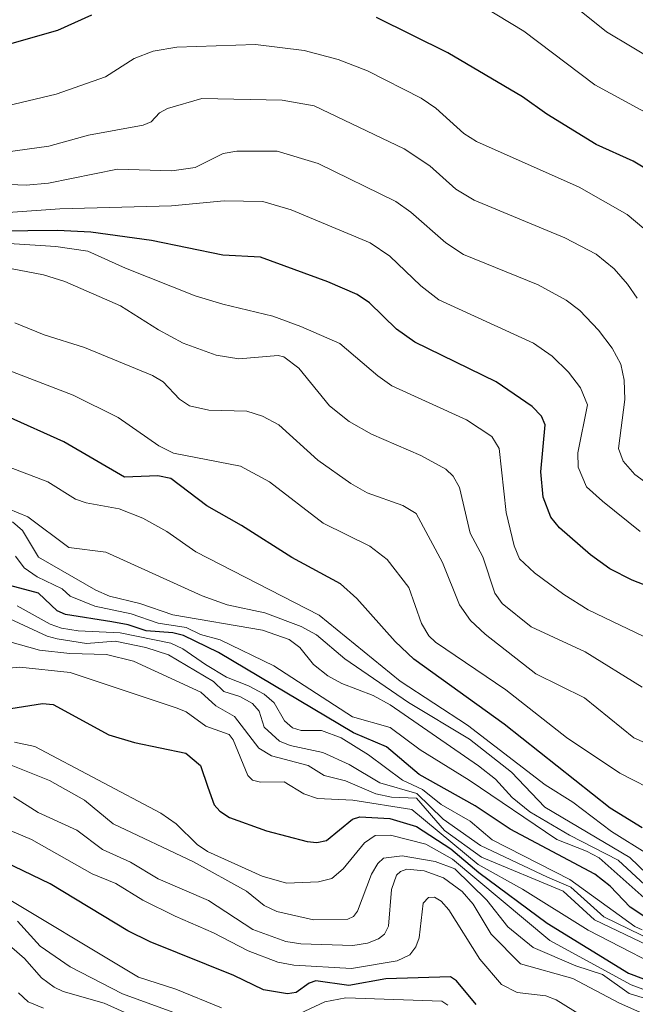
# Model space of a CAD drawing. Units: metres. Extents: x 669337 to 671624, y 4758283 to 4759354.
# Drawn here: x 670858 to 670957, y 4758958 to 4759116 of the extents above; entities that cross this region are included whole.
import ezdxf

# ---------------------------------------------------------------- set-up
doc = ezdxf.new("R2010")
doc.units = ezdxf.units.M
doc.header["$MEASUREMENT"] = 0
doc.layers.add('Curva de nivel maestra', color=36, linetype='Continuous', lineweight=30)
doc.layers.add('Curva de nivel normal', color=36, linetype='Continuous', lineweight=0)

# ---------------------------------------------------------------- blocks, each defined once
blk = doc.blocks.new('*U154')
at = {"layer": 'Curva de nivel normal', "color": 36, "linetype": 'Continuous', "lineweight": 0}
blk.add_polyline3d([(670957.17, 4759071.25, 1685), (670955.64, 4759073.52, 1685), (670953.47, 4759075.94, 1685), (670950.62, 4759078.3, 1685), (670945.63, 4759080.93, 1685), (670931.11, 4759086.92, 1685), (670928.15, 4759088.69, 1685), (670923.99, 4759092.44, 1685), (670919.92, 4759095.12, 1685), (670905.49, 4759102.02, 1685), (670900.37, 4759102.89, 1685), (670887.56, 4759103.2, 1685), (670882.05, 4759101.57, 1685), (670880.76, 4759100.86, 1685), (670879.43, 4759099.46, 1685), (670878.17, 4759098.89, 1685), (670869.44, 4759097.31, 1685), (670863.06, 4759095.58, 1685), (670856.17, 4759094.59, 1685)], dxfattribs=at)
blk = doc.blocks.new('*U156')
at = {"layer": 'Curva de nivel normal', "color": 36, "linetype": 'Continuous', "lineweight": 0}
blk.add_polyline3d([(670958.25, 4759082.4, 1680), (670955.55, 4759084.63, 1680), (670947.89, 4759089, 1680), (670931.46, 4759096.28, 1680), (670929.45, 4759097.59, 1680), (670924.95, 4759101.62, 1680), (670922.65, 4759103.24, 1680), (670914.02, 4759107.58, 1680), (670909.37, 4759109.43, 1680), (670903.92, 4759110.83, 1680), (670896.14, 4759111.81, 1680), (670883.55, 4759111.39, 1680), (670879.79, 4759110.75, 1680), (670876.74, 4759109.57, 1680), (670872.12, 4759106.65, 1680), (670864.27, 4759103.88, 1680), (670846.29, 4759099.59, 1680)], dxfattribs=at)
blk = doc.blocks.new('*U159')
at = {"layer": 'Curva de nivel maestra', "color": 36, "linetype": 'Continuous', "lineweight": 30}
for points in [[(670961.7, 4759090.06, 1675), (670956.55, 4759093.16, 1675), (670950.63, 4759095.82, 1675), (670942.74, 4759100.67, 1675), (670938.83, 4759103.44, 1675), (670926.89, 4759110.49, 1675), (670915.49, 4759116.1, 1675)], [(670869.89, 4759116.49, 1675), (670864.44, 4759114.02, 1675), (670853.74, 4759111.02, 1675), (670843.53, 4759106.04, 1675), (670839.87, 4759105.81, 1675), (670834.16, 4759106.35, 1675), (670824.7, 4759108.33, 1675), (670814.76, 4759109.6, 1675), (670806.59, 4759111.49, 1675), (670797.9, 4759112.82, 1675), (670796.3, 4759113.46, 1675), (670794.58, 4759114.64, 1675), (670787.53, 4759121.98, 1675)]]:
    blk.add_polyline3d(points, dxfattribs=at)

msp = doc.modelspace()

# ---------------------------------------------------------------- linework, layer by layer
at = {"layer": 'Curva de nivel maestra', "color": 36, "linetype": 'Continuous', "lineweight": 30}
for points in [[(670966.12, 4759022.4, 1700), (670956.36, 4759026.21, 1700), (670952.79, 4759028.03, 1700), (670949.71, 4759030.23, 1700), (670944.75, 4759034.57, 1700), (670943.39, 4759036.28, 1700), (670942.12, 4759039.45, 1700), (670941.76, 4759043.52, 1700), (670942.48, 4759051.01, 1700), (670941.85, 4759052.4, 1700), (670940.39, 4759053.96, 1700), (670934.65, 4759057.88, 1700), (670921.62, 4759064.21, 1700), (670918.67, 4759066.29, 1700), (670914.37, 4759070.5, 1700), (670912.37, 4759071.87, 1700), (670907.68, 4759073.9, 1700), (670896.94, 4759077.8, 1700), (670890.9, 4759078.14, 1700), (670879.48, 4759080.49, 1700), (670869.81, 4759081.81, 1700), (670864.44, 4759082.1, 1700), (670854.92, 4759081.96, 1700)], [(670957.97, 4758986.59, 1725), (670952.86, 4758989.76, 1725), (670935.92, 4759003.18, 1725), (670921.44, 4759013.56, 1725), (670918.45, 4759016.37, 1725), (670912.32, 4759023.28, 1725), (670909.7, 4759025.61, 1725), (670901.94, 4759029.82, 1725), (670893.9, 4759034.91, 1725), (670888.33, 4759038.09, 1725), (670882.6, 4759042.46, 1725), (670880.53, 4759042.85, 1725), (670875.17, 4759042.65, 1725), (670865.5, 4759048.31, 1725), (670856.44, 4759052.35, 1725)], [(670960.34, 4758971.11, 1750), (670956.04, 4758973.95, 1750), (670952.83, 4758977.28, 1750), (670950.39, 4758979.2, 1750), (670936.86, 4758986.4, 1750), (670931.29, 4758990.11, 1750), (670922.31, 4758995.13, 1750), (670917.1, 4758999.57, 1750), (670911.79, 4759001.82, 1750), (670890.21, 4759014.63, 1750), (670884.64, 4759017.35, 1750), (670882.91, 4759017.8, 1750), (670878.66, 4759018.08, 1750), (670875.78, 4759019.06, 1750), (670873.13, 4759019.56, 1750), (670865.72, 4759020.7, 1750), (670864.42, 4759021.31, 1750), (670861.43, 4759024.12, 1750), (670855.19, 4759025.78, 1750)], [(670849.84, 4759004.57, 1775), (670862.04, 4759006.48, 1775), (670863.79, 4759006.31, 1775), (670872.66, 4759001.48, 1775), (670876.78, 4759000.25, 1775), (670884.97, 4758998.55, 1775), (670887.33, 4758996.59, 1775), (670888.53, 4758993.09, 1775), (670889.53, 4758990.3, 1775), (670890.41, 4758989.28, 1775), (670891.95, 4758988.27, 1775), (670897.88, 4758986.13, 1775), (670904.37, 4758984.42, 1775), (670905.92, 4758984.27, 1775), (670907.47, 4758984.6, 1775), (670911.66, 4758988, 1775), (670912.8, 4758988.36, 1775), (670917.63, 4758988.09, 1775), (670921.87, 4758986.82, 1775), (670927.36, 4758983.27, 1775), (670931.87, 4758979.48, 1775), (670942.8, 4758971.4, 1775), (670955.81, 4758963.4, 1775), (670964.11, 4758960.26, 1775)], [(670931.45, 4758958.36, 1800), (670928.29, 4758962.15, 1800), (670927.32, 4758962.8, 1800), (670916.96, 4758962.48, 1800), (670911.04, 4758961.44, 1800), (670905.8, 4758962.14, 1800), (670904.73, 4758961.77, 1800), (670902.63, 4758960.3, 1800), (670901.25, 4758960.09, 1800), (670897.39, 4758960.74, 1800), (670892.66, 4758963.04, 1800), (670879.27, 4758968.37, 1800), (670875.72, 4758970.17, 1800), (670863.27, 4758977.65, 1800), (670846.08, 4758985.94, 1800)]]:
    msp.add_polyline3d(points, dxfattribs=at)
at = {"layer": 'Curva de nivel normal', "color": 36, "linetype": 'Continuous', "lineweight": 0}
for points in [[(670932.42, 4759117.94, 1670), (670939.04, 4759113.92, 1670), (670950.43, 4759105.38, 1670), (670962.64, 4759098.68, 1670)], [(670946.61, 4759118.37, 1665), (670952.27, 4759113.81, 1665), (670960.48, 4759108.95, 1665)], [(670960.11, 4759040.67, 1690), (670956.79, 4759043.08, 1690), (670954.96, 4759045.21, 1690), (670954.19, 4759047.25, 1690), (670955.2, 4759055.08, 1690), (670955.11, 4759058.14, 1690), (670954.55, 4759060.74, 1690), (670953.2, 4759063.27, 1690), (670951, 4759066.14, 1690), (670948, 4759069.27, 1690), (670945.82, 4759070.96, 1690), (670941.36, 4759073.42, 1690), (670929.4, 4759078.25, 1690), (670926.59, 4759080.13, 1690), (670920.97, 4759085.03, 1690), (670918.57, 4759086.72, 1690), (670906.15, 4759092.78, 1690), (670899.57, 4759094.75, 1690), (670893.16, 4759094.77, 1690), (670890.98, 4759094.4, 1690), (670886.48, 4759092.15, 1690), (670882.76, 4759091.62, 1690), (670874.06, 4759091.9, 1690), (670863.01, 4759089.63, 1690), (670859.44, 4759089.32, 1690), (670855.38, 4759089.46, 1690)], [(670957.67, 4759033.95, 1695), (670951.63, 4759038.8, 1695), (670949.09, 4759041.13, 1695), (670947.73, 4759044.24, 1695), (670947.68, 4759046.52, 1695), (670949.24, 4759054.21, 1695), (670948.1, 4759056.96, 1695), (670946.2, 4759059.44, 1695), (670943.6, 4759061.98, 1695), (670940.58, 4759064.09, 1695), (670925.44, 4759071, 1695), (670922.55, 4759073.21, 1695), (670917.59, 4759078, 1695), (670914.48, 4759080.11, 1695), (670901.82, 4759085.4, 1695), (670897.33, 4759086.69, 1695), (670891.12, 4759086.8, 1695), (670882.72, 4759086.04, 1695), (670864.83, 4759085.53, 1695), (670856.58, 4759084.97, 1695)], [(670960.82, 4759015.95, 1705), (670949.35, 4759021.47, 1705), (670945.45, 4759023.89, 1705), (670940.76, 4759027.38, 1705), (670938.36, 4759029.63, 1705), (670937.48, 4759031.69, 1705), (670936.24, 4759037, 1705), (670935.1, 4759047.22, 1705), (670933.92, 4759049.18, 1705), (670929.88, 4759051.8, 1705), (670917.94, 4759057.26, 1705), (670915.68, 4759058.83, 1705), (670909.61, 4759064, 1705), (670903.4, 4759066.74, 1705), (670898.91, 4759068.41, 1705), (670890.91, 4759070.28, 1705), (670886.48, 4759071.66, 1705), (670875.35, 4759076.07, 1705), (670869.32, 4759078.8, 1705), (670864.2, 4759079.54, 1705), (670845.04, 4759080.74, 1705)], [(670957.98, 4759009.12, 1710), (670948.88, 4759014.75, 1710), (670940.2, 4759018.75, 1710), (670935.58, 4759022.49, 1710), (670934.4, 4759024.11, 1710), (670932.47, 4759029.9, 1710), (670930.48, 4759033.71, 1710), (670928.78, 4759041.01, 1710), (670927.73, 4759042.82, 1710), (670926.55, 4759043.92, 1710), (670922.58, 4759046.14, 1710), (670914.68, 4759049.53, 1710), (670911.09, 4759051.58, 1710), (670907.96, 4759054.08, 1710), (670903.08, 4759060.1, 1710), (670900.67, 4759061.87, 1710), (670899.74, 4759062.1, 1710), (670893.46, 4759061.57, 1710), (670889.83, 4759062.16, 1710), (670884.58, 4759064.08, 1710), (670880.6, 4759066.22, 1710), (670874.55, 4759070.06, 1710), (670865.63, 4759073.92, 1710), (670862.23, 4759074.97, 1710), (670856.95, 4759075.99, 1710)], [(670960.88, 4758999.14, 1715), (670956.62, 4759001.01, 1715), (670948.75, 4759007.41, 1715), (670940.96, 4759011.21, 1715), (670932.85, 4759017.58, 1715), (670930.51, 4759019.76, 1715), (670928.77, 4759022.26, 1715), (670926.06, 4759029.02, 1715), (670921.85, 4759036.83, 1715), (670919.67, 4759038.15, 1715), (670913.99, 4759040.17, 1715), (670911.4, 4759041.67, 1715), (670906.12, 4759045.36, 1715), (670899.87, 4759051.01, 1715), (670897.26, 4759052.42, 1715), (670894.74, 4759053.19, 1715), (670888.66, 4759053.39, 1715), (670885.58, 4759054.06, 1715), (670883.95, 4759055.1, 1715), (670881.36, 4759057.89, 1715), (670879.64, 4759058.88, 1715), (670868.8, 4759063.37, 1715), (670862.31, 4759065.43, 1715), (670857.66, 4759067.31, 1715)], [(670961.09, 4758991.93, 1720), (670954.4, 4758995.33, 1720), (670945.89, 4759001.04, 1720), (670936.15, 4759008.69, 1720), (670924.93, 4759016.31, 1720), (670923.83, 4759017.31, 1720), (670922.69, 4759019.29, 1720), (670920.67, 4759025.02, 1720), (670917.2, 4759029.5, 1720), (670914.44, 4759031.64, 1720), (670906.98, 4759035.3, 1720), (670898.36, 4759041.89, 1720), (670893.74, 4759044.44, 1720), (670883, 4759046.5, 1720), (670880.69, 4759047.69, 1720), (670874.18, 4759052.17, 1720), (670866.96, 4759055.78, 1720), (670853.76, 4759060.8, 1720)], [(670958.87, 4758982.39, 1730), (670953.07, 4758986.01, 1730), (670946.9, 4758990.7, 1730), (670942.48, 4758993.49, 1730), (670930.02, 4759003.03, 1730), (670919.27, 4759010.08, 1730), (670906.33, 4759020.61, 1730), (670886.59, 4759030.7, 1730), (670881.94, 4759033.95, 1730), (670878.11, 4759036.08, 1730), (670874.33, 4759037.58, 1730), (670869.04, 4759038.55, 1730), (670867.33, 4759039.14, 1730), (670862.92, 4759041.89, 1730), (670856.64, 4759044.31, 1730)], [(670962.86, 4758975.25, 1735), (670956.02, 4758981.88, 1735), (670942.43, 4758989.93, 1735), (670937.1, 4758995.51, 1735), (670930.35, 4759000.76, 1735), (670920.59, 4759006.66, 1735), (670910.42, 4759013.61, 1735), (670905.87, 4759017.46, 1735), (670903.45, 4759018.8, 1735), (670897.63, 4759020.96, 1735), (670891.62, 4759022.28, 1735), (670887.59, 4759023.7, 1735), (670872.18, 4759030.66, 1735), (670866.3, 4759031.43, 1735), (670859.74, 4759036.3, 1735), (670851.91, 4759039.54, 1735)], [(670964.09, 4758972.21, 1740), (670954.16, 4758981.47, 1740), (670946.36, 4758985.46, 1740), (670940.01, 4758989.16, 1740), (670937.19, 4758991.44, 1740), (670934.52, 4758994.39, 1740), (670931.82, 4758996.53, 1740), (670917.66, 4759006.29, 1740), (670914.93, 4759007.77, 1740), (670909.94, 4759009.68, 1740), (670907.68, 4759010.89, 1740), (670905.4, 4759012.72, 1740), (670903.23, 4759015.44, 1740), (670901.51, 4759016.7, 1740), (670897.23, 4759018.2, 1740), (670882.92, 4759020.66, 1740), (670877.64, 4759022.47, 1740), (670872.76, 4759023.65, 1740), (670870.57, 4759024.6, 1740), (670861.43, 4759029.88, 1740), (670858.84, 4759034.15, 1740), (670857.25, 4759035.5, 1740)], [(670961.19, 4758972.89, 1745), (670951.08, 4758981.81, 1745), (670949.08, 4758982.91, 1745), (670944.3, 4758984.74, 1745), (670930.28, 4758994.23, 1745), (670922.48, 4758999.09, 1745), (670917.68, 4759002.67, 1745), (670911.63, 4759004.35, 1745), (670899.08, 4759012.5, 1745), (670890.5, 4759016.66, 1745), (670887.33, 4759017.5, 1745), (670885.03, 4759018.61, 1745), (670880.59, 4759019.3, 1745), (670876.24, 4759020.83, 1745), (670870.44, 4759022.02, 1745), (670866.48, 4759023.62, 1745), (670865.2, 4759024.79, 1745), (670861.22, 4759026.73, 1745), (670859.12, 4759028.17, 1745), (670857.74, 4759030.02, 1745)], [(670958, 4758970.3, 1755), (670956.79, 4758970.87, 1755), (670946.41, 4758978.37, 1755), (670934.01, 4758984.7, 1755), (670930.48, 4758987.7, 1755), (670925.85, 4758990.36, 1755), (670922.86, 4758992.72, 1755), (670919.64, 4758994.21, 1755), (670914.2, 4758998.3, 1755), (670909.81, 4759001, 1755), (670906.7, 4759002.16, 1755), (670903.43, 4759002.19, 1755), (670902.05, 4759002.58, 1755), (670900.76, 4759003.69, 1755), (670899.12, 4759006.6, 1755), (670897.51, 4759007.95, 1755), (670895, 4759009.31, 1755), (670891.51, 4759010.67, 1755), (670888.16, 4759012.72, 1755), (670884.52, 4759015.24, 1755), (670882.59, 4759016.14, 1755), (670874.48, 4759017.78, 1755), (670867.78, 4759018.12, 1755), (670865.12, 4759018.54, 1755), (670863.3, 4759019.17, 1755), (670857.99, 4759022.12, 1755)], [(670959.83, 4758968.49, 1760), (670951.86, 4758972.41, 1760), (670946.59, 4758977.11, 1760), (670942.84, 4758978.73, 1760), (670932.13, 4758983.78, 1760), (670926.16, 4758987.98, 1760), (670921.94, 4758992.12, 1760), (670916.03, 4758993.78, 1760), (670911.1, 4758996.71, 1760), (670906.88, 4758998.63, 1760), (670901.66, 4758999.77, 1760), (670899.98, 4759000.44, 1760), (670897.5, 4759002.68, 1760), (670896.73, 4759005.25, 1760), (670895.67, 4759006.5, 1760), (670893.62, 4759007.6, 1760), (670891.09, 4759008.38, 1760), (670889.42, 4759009.99, 1760), (670882.22, 4759014.26, 1760), (670878.58, 4759015.42, 1760), (670873.71, 4759016.46, 1760), (670869.09, 4759016.07, 1760), (670864.42, 4759016.8, 1760), (670862.79, 4759017.25, 1760), (670856.84, 4759020.01, 1760)], [(670958.93, 4758967.8, 1765), (670950.37, 4758971.91, 1765), (670945.33, 4758976.47, 1765), (670932.29, 4758981.91, 1765), (670926.37, 4758986.17, 1765), (670921.88, 4758991.33, 1765), (670917.87, 4758991.53, 1765), (670915.38, 4758992.07, 1765), (670910.52, 4758994.11, 1765), (670907.1, 4758994.97, 1765), (670904.53, 4758996.56, 1765), (670898.69, 4758998.12, 1765), (670896.69, 4758999.34, 1765), (670892.79, 4759004.42, 1765), (670889.78, 4759006.12, 1765), (670887.37, 4759008.27, 1765), (670876.61, 4759013.25, 1765), (670872.3, 4759014.32, 1765), (670866.42, 4759014.46, 1765), (670861.61, 4759015.02, 1765), (670850.92, 4759018.01, 1765)], [(670964.64, 4758962.4, 1770), (670949.36, 4758970.28, 1770), (670938.86, 4758976.81, 1770), (670931.76, 4758980.73, 1770), (670921.13, 4758989.53, 1770), (670911.7, 4758991.06, 1770), (670906.03, 4758991.29, 1770), (670903.87, 4758992.04, 1770), (670900.73, 4758993.97, 1770), (670896.92, 4758993.93, 1770), (670895.65, 4758994.25, 1770), (670894.88, 4758995, 1770), (670892.58, 4759000.68, 1770), (670891.92, 4759001.54, 1770), (670888.2, 4759002.87, 1770), (670885.02, 4759005.16, 1770), (670883.58, 4759005.76, 1770), (670866.51, 4759011.45, 1770), (670858.46, 4759012.29, 1770), (670850.08, 4759011.54, 1770)], [(670963.01, 4758959.01, 1780), (670956.2, 4758961.5, 1780), (670943.22, 4758968.61, 1780), (670927.65, 4758981.62, 1780), (670923.37, 4758984, 1780), (670917.74, 4758985.45, 1780), (670915.29, 4758985.38, 1780), (670913.56, 4758984.19, 1780), (670910.17, 4758980.08, 1780), (670908.36, 4758978.52, 1780), (670906.2, 4758977.96, 1780), (670901.09, 4758977.79, 1780), (670897.18, 4758978.9, 1780), (670888.47, 4758982.84, 1780), (670886.78, 4758983.97, 1780), (670883.45, 4758987.23, 1780), (670880.98, 4758988.94, 1780), (670860.82, 4758999.6, 1780), (670857.59, 4759000.33, 1780)], [(670960.24, 4758958.82, 1785), (670955.92, 4758960.13, 1785), (670951.62, 4758963.15, 1785), (670947.38, 4758964.56, 1785), (670940.56, 4758967.5, 1785), (670936.49, 4758970.78, 1785), (670933.14, 4758975.08, 1785), (670928.02, 4758980.07, 1785), (670924.88, 4758981.25, 1785), (670919.6, 4758982.16, 1785), (670916.62, 4758981.77, 1785), (670915.72, 4758980.91, 1785), (670914.7, 4758979.21, 1785), (670912.43, 4758973.31, 1785), (670911.78, 4758972.46, 1785), (670910.91, 4758972.04, 1785), (670905.42, 4758971.89, 1785), (670899.54, 4758973.23, 1785), (670897.52, 4758974.22, 1785), (670894.68, 4758976.51, 1785), (670886.23, 4758981.17, 1785), (670873.37, 4758987.23, 1785), (670868.79, 4758991.03, 1785), (670863.17, 4758994.17, 1785), (670856, 4758997.05, 1785)], [(670857.4, 4758991.56, 1790), (670861.39, 4758989.09, 1790), (670867.56, 4758986.25, 1790), (670871.65, 4758983.16, 1790), (670876.12, 4758981.14, 1790), (670880.55, 4758978.48, 1790), (670888.59, 4758974.98, 1790), (670895.7, 4758970.35, 1790), (670900.96, 4758968.46, 1790)], [(670953.36, 4758953.47, 1795), (670944.21, 4758959.14, 1795), (670942.55, 4758959.75, 1795), (670938, 4758960.31, 1795), (670935.45, 4758961.56, 1795), (670932.01, 4758965.63, 1795), (670927.05, 4758973.53, 1795), (670925.82, 4758974.87, 1795), (670924.75, 4758975.52, 1795), (670923.78, 4758975.47, 1795), (670922.93, 4758974.56, 1795), (670922.3, 4758969.06, 1795), (670921.78, 4758967.58, 1795), (670920.82, 4758966.34, 1795), (670918.81, 4758965.37, 1795), (670911.5, 4758964.11, 1795), (670902.24, 4758964.67, 1795), (670899.69, 4758965.16, 1795), (670894.98, 4758966.95, 1795), (670889.39, 4758969.84, 1795), (670883.27, 4758972.47, 1795), (670878.13, 4758975.03, 1795), (670873.81, 4758977.71, 1795), (670870.03, 4758979.28, 1795), (670860.28, 4758984.77, 1795), (670850.38, 4758988.92, 1795)], [(670900.96, 4758968.46, 1790), (670903.38, 4758968.09, 1790), (670911.71, 4758967.83, 1790), (670914.02, 4758968.2, 1790), (670915.83, 4758968.9, 1790), (670916.76, 4758969.64, 1790), (670917.41, 4758970.91, 1790), (670917.88, 4758976.75, 1790), (670918.67, 4758979.04, 1790), (670919.31, 4758979.66, 1790), (670920.31, 4758979.99, 1790), (670923.13, 4758979.75, 1790), (670926.2, 4758978.63, 1790), (670929.18, 4758976.46, 1790), (670930.97, 4758974.43, 1790), (670933.83, 4758969.64, 1790), (670938.52, 4758964.86, 1790), (670946.89, 4758962.53, 1790), (670954.26, 4758958.63, 1790), (670958.67, 4758956.67, 1790)], [(670890.67, 4758957.86, 1805), (670883.4, 4758960.84, 1805), (670877.4, 4758962.74, 1805), (670853.75, 4758976.93, 1805)], [(670884.06, 4758956.72, 1810), (670874.84, 4758960.11, 1810), (670866.48, 4758964.4, 1810), (670861.71, 4758967.7, 1810), (670858.08, 4758971.7, 1810)], [(670885.18, 4758952.63, 1815), (670871.94, 4758958.57, 1815), (670865.39, 4758960.48, 1815), (670863.95, 4758961.16, 1815), (670861.91, 4758962.62, 1815), (670859.21, 4758965.72, 1815), (670857.14, 4758967.49, 1815)], [(670862.2, 4758957.8, 1820), (670859.76, 4758958.79, 1820), (670858.23, 4758960.26, 1820)], [(670926.91, 4758958.29, 1805), (670925.92, 4758958.89, 1805), (670910.56, 4758959.46, 1805), (670907.21, 4758958.81, 1805), (670900.74, 4758955.77, 1805)]]:
    msp.add_polyline3d(points, dxfattribs=at)

# ---------------------------------------------------------------- block references
at = {"layer": 'Curva de nivel maestra', "color": 36, "linetype": 'Continuous', "lineweight": 30}
msp.add_blockref('*U159', (0, 0), dxfattribs=at)
at = {"layer": 'Curva de nivel normal', "color": 36, "linetype": 'Continuous', "lineweight": 0}
for name in ['*U156', '*U154']:
    msp.add_blockref(name, (0, 0), dxfattribs=at)

doc.saveas('drawing.dxf')
